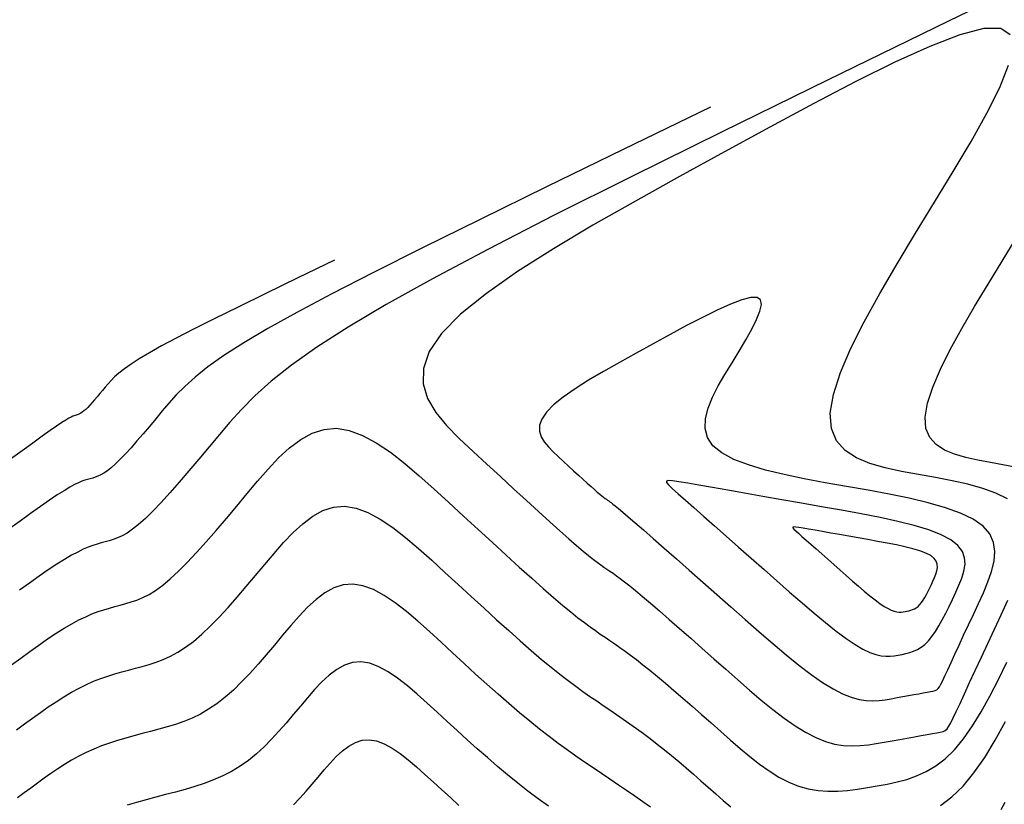
# Model space of a CAD drawing. Units: metres. Extents: x 184529 to 185859, y 8942814 to 8943395.
# Drawn here: x 185174 to 185175, y 8943203 to 8943204 of the extents above; entities that cross this region are included whole.
import ezdxf

# ---------------------------------------------------------------- set-up
doc = ezdxf.new("R2010")
doc.units = ezdxf.units.M
for name, color, linetype in [('CNIVEL_M', 18, 'Continuous'), ('CNIVEL_S', 42, 'Continuous'), ('RAS', 7, 'Continuous')]:
    doc.layers.add(name, color=color, linetype=linetype)

msp = doc.modelspace()

# ---------------------------------------------------------------- linework, layer by layer
at = {"layer": 'CNIVEL_M'}
for points in [[(185173.718, 8943203.1591), (185173.731, 8943203.1687), (185173.7439, 8943203.1781), (185173.7568, 8943203.1873), (185173.7695, 8943203.1962), (185173.7822, 8943203.2047), (185173.7947, 8943203.2127), (185173.8071, 8943203.2201), (185173.8192, 8943203.2267), (185173.8311, 8943203.2325), (185173.8428, 8943203.2377), (185173.8543, 8943203.2421), (185173.8657, 8943203.2461), (185173.877, 8943203.2497), (185173.8882, 8943203.2529), (185173.8993, 8943203.2559), (185173.9104, 8943203.2588), (185173.9215, 8943203.2618), (185173.9327, 8943203.265), (185173.944, 8943203.2686), (185173.9554, 8943203.273), (185173.9672, 8943203.2783), (185173.9792, 8943203.2848), (185173.9916, 8943203.2927), (185174.0045, 8943203.3023), (185174.0178, 8943203.3137), (185174.0315, 8943203.3268), (185174.0456, 8943203.3412), (185174.0601, 8943203.3569), (185174.0748, 8943203.3735), (185174.0896, 8943203.3908), (185174.1046, 8943203.4086), (185174.1197, 8943203.4266), (185174.1348, 8943203.4446), (185174.1499, 8943203.462), (185174.1653, 8943203.4782), (185174.181, 8943203.4926), (185174.197, 8943203.5047), (185174.2136, 8943203.5138), (185174.2307, 8943203.5194), (185174.2485, 8943203.5209), (185174.2671, 8943203.5178), (185174.2864, 8943203.5106), (185174.3062, 8943203.4999), (185174.3265, 8943203.4862), (185174.3472, 8943203.4702), (185174.3682, 8943203.4524), (185174.3895, 8943203.4335), (185174.4108, 8943203.4139), (185174.432, 8943203.3943), (185174.4532, 8943203.3748), (185174.474, 8943203.3558), (185174.4943, 8943203.3373), (185174.5139, 8943203.3196), (185174.5327, 8943203.3029), (185174.5505, 8943203.2874), (185174.5671, 8943203.2732), (185174.5825, 8943203.2605), (185174.5967, 8943203.2491), (185174.6099, 8943203.2389), (185174.6223, 8943203.2297), (185174.634, 8943203.2213), (185174.6453, 8943203.2134), (185174.6562, 8943203.206), (185174.6669, 8943203.1987), (185174.6776, 8943203.1915), (185174.6883, 8943203.1842), (185174.6991, 8943203.1767), (185174.7099, 8943203.1692), (185174.7208, 8943203.1614), (185174.7318, 8943203.1534), (185174.7429, 8943203.145), (185174.7542, 8943203.1363), (185174.7657, 8943203.1271), (185174.7772, 8943203.1176), (185174.789, 8943203.1078), (185174.8008, 8943203.0977), (185174.8127, 8943203.0874), (185174.8246, 8943203.077), (185174.8366, 8943203.0664), (185174.8487, 8943203.0558), (185174.8607, 8943203.0452), (185174.8729, 8943203.0348)], [(185175.2123, 8943203.0369), (185175.2306, 8943203.0509), (185175.2486, 8943203.0684), (185175.2662, 8943203.0897), (185175.2835, 8943203.1146), (185175.3006, 8943203.1424), (185175.3174, 8943203.1728)]]:
    msp.add_lwpolyline(points, dxfattribs=at)
msp.add_lwpolyline([(185175.0497, 8943203.4176), (185175.0597, 8943203.4087), (185175.0697, 8943203.3999), (185175.0795, 8943203.3915), (185175.0889, 8943203.3835), (185175.0978, 8943203.3761), (185175.1063, 8943203.3694), (185175.114, 8943203.3636), (185175.121, 8943203.3588), (185175.1272, 8943203.3552), (185175.1325, 8943203.3526), (185175.1373, 8943203.3509), (185175.1414, 8943203.35), (185175.1451, 8943203.3496), (185175.1485, 8943203.3497), (185175.1517, 8943203.35), (185175.1548, 8943203.3506), (185175.1578, 8943203.3511), (185175.1608, 8943203.3518), (185175.1639, 8943203.3526), (185175.1669, 8943203.3536), (185175.1698, 8943203.3549), (185175.1728, 8943203.3567), (185175.1757, 8943203.3589), (185175.1785, 8943203.3617), (185175.1813, 8943203.365), (185175.184, 8943203.369), (185175.1867, 8943203.3734), (185175.1894, 8943203.3782), (185175.192, 8943203.3833), (185175.1947, 8943203.3887), (185175.1973, 8943203.3942), (185175.1999, 8943203.3998), (185175.2024, 8943203.4054), (185175.2047, 8943203.4109), (185175.2063, 8943203.4164), (185175.2072, 8943203.4217), (185175.2069, 8943203.4269), (185175.2051, 8943203.4318), (185175.2016, 8943203.4365), (185175.1962, 8943203.4409), (185175.1885, 8943203.4449), (185175.1788, 8943203.4486), (185175.1674, 8943203.452), (185175.1546, 8943203.4553), (185175.1407, 8943203.4583), (185175.1258, 8943203.4612), (185175.1104, 8943203.464), (185175.0948, 8943203.4668), (185175.0791, 8943203.4696), (185175.0636, 8943203.4723), (185175.0487, 8943203.4749), (185175.0345, 8943203.4774), (185175.0212, 8943203.4798), (185175.0092, 8943203.4819), (185174.9987, 8943203.4837), (185174.9899, 8943203.4853), (185174.983, 8943203.4865), (185174.978, 8943203.4872), (185174.9748, 8943203.4874), (185174.9732, 8943203.487), (185174.9733, 8943203.4859), (185174.9749, 8943203.4839), (185174.978, 8943203.481), (185174.9824, 8943203.4771), (185174.988, 8943203.4721), (185174.9948, 8943203.4661), (185175.0025, 8943203.4593), (185175.011, 8943203.4518), (185175.0201, 8943203.4437), (185175.0297, 8943203.4352), (185175.0396, 8943203.4265)], close=True, dxfattribs=at)
at = {"layer": 'CNIVEL_S'}
for points in [[(185175.4482, 8943204.4137), (185175.2249, 8943204.3051), (185175.0292, 8943204.2097), (185174.8589, 8943204.1263), (185174.7121, 8943204.0537), (185174.5865, 8943203.9907), (185174.48, 8943203.9361), (185174.3906, 8943203.8887), (185174.316, 8943203.8472), (185174.2544, 8943203.8106), (185174.2039, 8943203.778), (185174.163, 8943203.7491), (185174.13, 8943203.723), (185174.1035, 8943203.6994), (185174.0817, 8943203.6775), (185174.0632, 8943203.6568), (185174.0462, 8943203.6367), (185174.0296, 8943203.6167), (185174.0131, 8943203.597), (185173.9969, 8943203.5779), (185173.9812, 8943203.5597), (185173.9662, 8943203.5426), (185173.9519, 8943203.5269), (185173.9386, 8943203.513), (185173.9265, 8943203.501), (185173.9155, 8943203.4913), (185173.9057, 8943203.4835), (185173.8969, 8943203.4775), (185173.8889, 8943203.4729), (185173.8815, 8943203.4695), (185173.8746, 8943203.4669), (185173.868, 8943203.4649), (185173.8616, 8943203.4632), (185173.8552, 8943203.4615), (185173.8486, 8943203.4596), (185173.8417, 8943203.4574), (185173.8342, 8943203.4546), (185173.8261, 8943203.4512), (185173.8171, 8943203.4468), (185173.8071, 8943203.4415), (185173.7958, 8943203.4349), (185173.7833, 8943203.427), (185173.7695, 8943203.4178), (185173.7548, 8943203.4077), (185173.7391, 8943203.3966), (185173.7228, 8943203.3849)], [(185175.3247, 8943204.2829), (185175.3097, 8943204.2934), (185175.2823, 8943204.2931), (185175.2435, 8943204.283), (185175.195, 8943204.2644), (185175.1383, 8943204.2387), (185175.0752, 8943204.2074), (185175.0072, 8943204.1719), (185174.9359, 8943204.1336), (185174.863, 8943204.0938), (185174.7901, 8943204.0539), (185174.7187, 8943204.0143), (185174.6502, 8943203.9753), (185174.5863, 8943203.9372), (185174.5283, 8943203.9003), (185174.4778, 8943203.8649), (185174.4362, 8943203.8314), (185174.405, 8943203.7999), (185174.3853, 8943203.7708), (185174.3761, 8943203.7438), (185174.3757, 8943203.7187), (185174.3829, 8943203.695), (185174.396, 8943203.6726), (185174.4136, 8943203.6511), (185174.4341, 8943203.6301), (185174.4562, 8943203.6095), (185174.4785, 8943203.589), (185174.5005, 8943203.5687), (185174.5219, 8943203.549), (185174.5425, 8943203.5301), (185174.562, 8943203.5123), (185174.5802, 8943203.4958), (185174.5967, 8943203.481), (185174.6113, 8943203.4681), (185174.6237, 8943203.4572), (185174.6343, 8943203.4483), (185174.6432, 8943203.4409), (185174.6508, 8943203.4349), (185174.6572, 8943203.4301), (185174.6628, 8943203.426), (185174.6679, 8943203.4224), (185174.6727, 8943203.4192), (185174.6775, 8943203.4159), (185174.6826, 8943203.4124), (185174.688, 8943203.4085), (185174.6942, 8943203.404), (185174.7013, 8943203.3986), (185174.7095, 8943203.3921), (185174.719, 8943203.3843), (185174.7302, 8943203.375), (185174.743, 8943203.364), (185174.7575, 8943203.3516), (185174.7733, 8943203.3378), (185174.7903, 8943203.323), (185174.8082, 8943203.3073), (185174.8267, 8943203.2909), (185174.8457, 8943203.2742), (185174.865, 8943203.2572), (185174.8842, 8943203.2402), (185174.9034, 8943203.2235), (185174.9223, 8943203.2074), (185174.9409, 8943203.1923), (185174.9592, 8943203.1783), (185174.9769, 8943203.1658), (185174.994, 8943203.1552), (185175.0104, 8943203.1467), (185175.026, 8943203.1404), (185175.0409, 8943203.1363), (185175.0552, 8943203.134), (185175.069, 8943203.1333), (185175.0824, 8943203.1337), (185175.0954, 8943203.135), (185175.1083, 8943203.1369), (185175.1211, 8943203.1392), (185175.1338, 8943203.1414), (185175.1463, 8943203.1437), (185175.1584, 8943203.1458), (185175.1699, 8943203.1479), (185175.1807, 8943203.1498), (185175.1904, 8943203.1516), (185175.1989, 8943203.1531), (185175.2061, 8943203.1544), (185175.2117, 8943203.1554), (185175.2161, 8943203.1566), (185175.2197, 8943203.1583), (185175.2227, 8943203.161), (185175.2257, 8943203.1649), (185175.2289, 8943203.1706), (185175.2327, 8943203.1784), (185175.2375, 8943203.1887), (185175.2436, 8943203.2019), (185175.2509, 8943203.2176), (185175.2592, 8943203.2356), (185175.2683, 8943203.2553), (185175.2781, 8943203.2766), (185175.2885, 8943203.2989), (185175.2991, 8943203.322), (185175.31, 8943203.3454), (185175.3207, 8943203.3688)], [(185175.3202, 8943203.5326), (185175.3017, 8943203.5419), (185175.2803, 8943203.5497), (185175.2564, 8943203.5563), (185175.2308, 8943203.5621), (185175.2039, 8943203.5673), (185175.1765, 8943203.5722), (185175.1491, 8943203.5772), (185175.1226, 8943203.5828), (185175.0979, 8943203.5899), (185175.076, 8943203.5991), (185175.0577, 8943203.6112), (185175.0439, 8943203.6268), (185175.0357, 8943203.6466), (185175.0338, 8943203.6714), (185175.0389, 8943203.7016), (185175.0504, 8943203.7368), (185175.0673, 8943203.7762), (185175.0888, 8943203.8192), (185175.1139, 8943203.865), (185175.1418, 8943203.9129), (185175.1715, 8943203.9623), (185175.2021, 8943204.0123), (185175.2326, 8943204.0622), (185175.2615, 8943204.1107), (185175.2871, 8943204.1565), (185175.3079, 8943204.1979), (185175.3221, 8943204.2338)], [(185174.8402, 8943204.1662), (185174.699, 8943204.0975), (185174.5753, 8943204.0372), (185174.4677, 8943203.9845), (185174.3748, 8943203.9386), (185174.2954, 8943203.8988), (185174.2281, 8943203.8643), (185174.1716, 8943203.8343), (185174.1245, 8943203.8081), (185174.0855, 8943203.7849), (185174.0536, 8943203.7644), (185174.0277, 8943203.7461), (185174.0069, 8943203.7296), (185173.9901, 8943203.7146), (185173.9764, 8943203.7008), (185173.9646, 8943203.6877), (185173.9539, 8943203.675), (185173.9434, 8943203.6624), (185173.933, 8943203.6499), (185173.9227, 8943203.6379), (185173.9128, 8943203.6263), (185173.9033, 8943203.6155), (185173.8943, 8943203.6056), (185173.8859, 8943203.5968), (185173.8782, 8943203.5893), (185173.8713, 8943203.5831), (185173.8651, 8943203.5782), (185173.8595, 8943203.5744), (185173.8545, 8943203.5715), (185173.8498, 8943203.5693), (185173.8454, 8943203.5677), (185173.8413, 8943203.5664), (185173.8372, 8943203.5653), (185173.8331, 8943203.5642), (185173.8288, 8943203.5629), (185173.824, 8943203.5612), (185173.8185, 8943203.5589), (185173.8119, 8943203.5557), (185173.8042, 8943203.5514), (185173.795, 8943203.5459), (185173.7841, 8943203.539), (185173.7714, 8943203.5304), (185173.7569, 8943203.5204), (185173.741, 8943203.5091), (185173.7239, 8943203.4968), (185173.7058, 8943203.4836)], [(185175.3327, 8943203.5839), (185175.313, 8943203.588), (185175.2927, 8943203.5916), (185175.2724, 8943203.5953), (185175.2528, 8943203.5995), (185175.2346, 8943203.6048), (185175.2184, 8943203.6116), (185175.2049, 8943203.6205), (185175.1947, 8943203.632), (185175.1886, 8943203.6467), (185175.1872, 8943203.665), (185175.191, 8943203.6874), (185175.1995, 8943203.7134), (185175.212, 8943203.7426), (185175.2279, 8943203.7743), (185175.2465, 8943203.8082), (185175.2671, 8943203.8437), (185175.2891, 8943203.8801), (185175.3117, 8943203.9172), (185175.3345, 8943203.9542)], [(185174.2322, 8943203.9187), (185174.1731, 8943203.89), (185174.1214, 8943203.8648), (185174.0764, 8943203.8428), (185174.0376, 8943203.8236), (185174.0044, 8943203.8069), (185173.9763, 8943203.7925), (185173.9526, 8943203.78), (185173.9329, 8943203.769), (185173.9166, 8943203.7593), (185173.9033, 8943203.7507), (185173.8925, 8943203.743), (185173.8838, 8943203.7362), (185173.8767, 8943203.7299), (185173.871, 8943203.7241), (185173.8661, 8943203.7187), (185173.8616, 8943203.7133), (185173.8572, 8943203.7081), (185173.8528, 8943203.7029), (185173.8486, 8943203.6978), (185173.8444, 8943203.693), (185173.8404, 8943203.6885), (185173.8367, 8943203.6843), (185173.8332, 8943203.6806), (185173.83, 8943203.6775), (185173.8271, 8943203.6749), (185173.8245, 8943203.6729), (185173.8221, 8943203.6713), (185173.82, 8943203.6701), (185173.8181, 8943203.6692), (185173.8162, 8943203.6685), (185173.8145, 8943203.6679), (185173.8128, 8943203.6675), (185173.8111, 8943203.667), (185173.809, 8943203.6663), (185173.8063, 8943203.6651), (185173.8027, 8943203.6631), (185173.7978, 8943203.6602), (185173.7914, 8943203.656), (185173.783, 8943203.6504), (185173.7725, 8943203.6431), (185173.7595, 8943203.6339), (185173.7443, 8943203.623), (185173.7273, 8943203.6106), (185173.7087, 8943203.597)], [(185173.7099, 8943203.2643), (185173.7249, 8943203.2753), (185173.7398, 8943203.2861), (185173.7543, 8943203.2964), (185173.7685, 8943203.3062), (185173.7821, 8943203.3153), (185173.7952, 8943203.3235), (185173.8075, 8943203.3308), (185173.8191, 8943203.337), (185173.83, 8943203.3422), (185173.8402, 8943203.3466), (185173.85, 8943203.3504), (185173.8593, 8943203.3535), (185173.8684, 8943203.3562), (185173.8773, 8943203.3587), (185173.886, 8943203.361), (185173.8948, 8943203.3633), (185173.9037, 8943203.366), (185173.9128, 8943203.3691), (185173.9223, 8943203.3732), (185173.9324, 8943203.3783), (185173.943, 8943203.3848), (185173.9545, 8943203.3931), (185173.9668, 8943203.4033), (185173.9801, 8943203.4156), (185173.9943, 8943203.4299), (185174.0092, 8943203.4459), (185174.0248, 8943203.4633), (185174.0409, 8943203.4818), (185174.0574, 8943203.5011), (185174.0741, 8943203.521), (185174.0909, 8943203.5412), (185174.1078, 8943203.5613), (185174.1248, 8943203.5808), (185174.142, 8943203.599), (185174.1596, 8943203.6151), (185174.1776, 8943203.6287), (185174.1961, 8943203.6389), (185174.2153, 8943203.6451), (185174.2353, 8943203.6468), (185174.2561, 8943203.6433), (185174.2776, 8943203.6353), (185174.2998, 8943203.6233), (185174.3226, 8943203.608), (185174.3458, 8943203.59), (185174.3693, 8943203.5701), (185174.3931, 8943203.5489), (185174.417, 8943203.5269), (185174.4408, 8943203.505), (185174.4644, 8943203.4832), (185174.4875, 8943203.4621), (185174.5098, 8943203.4417), (185174.5311, 8943203.4223), (185174.5511, 8943203.4043), (185174.5697, 8943203.3878), (185174.5864, 8943203.3732), (185174.6013, 8943203.3605), (185174.6144, 8943203.3498), (185174.6259, 8943203.3405), (185174.6362, 8943203.3326), (185174.6455, 8943203.3258), (185174.654, 8943203.3197), (185174.662, 8943203.3142), (185174.6698, 8943203.3089), (185174.6776, 8943203.3037), (185174.6854, 8943203.2983), (185174.6935, 8943203.2926), (185174.702, 8943203.2866), (185174.711, 8943203.28), (185174.7206, 8943203.2727), (185174.731, 8943203.2646), (185174.7422, 8943203.2556), (185174.7543, 8943203.2456), (185174.7674, 8943203.2346), (185174.7811, 8943203.2228), (185174.7955, 8943203.2103), (185174.8104, 8943203.1973), (185174.8257, 8943203.1839), (185174.8412, 8943203.1703), (185174.8568, 8943203.1565), (185174.8725, 8943203.1427), (185174.8881, 8943203.1291), (185174.9038, 8943203.1161), (185174.9194, 8943203.1039), (185174.9351, 8943203.0927), (185174.9509, 8943203.0829), (185174.9666, 8943203.0746), (185174.9824, 8943203.0681), (185174.9983, 8943203.0636), (185175.0141, 8943203.0609), (185175.03, 8943203.0598), (185175.046, 8943203.06), (185175.0619, 8943203.0613), (185175.0779, 8943203.0633), (185175.0939, 8943203.0659), (185175.1098, 8943203.0687), (185175.1258, 8943203.0716), (185175.1418, 8943203.075), (185175.1576, 8943203.0791), (185175.1734, 8943203.0846), (185175.189, 8943203.0917), (185175.2044, 8943203.1008), (185175.2196, 8943203.1125), (185175.2346, 8943203.127), (185175.2492, 8943203.1448), (185175.2636, 8943203.1655), (185175.2778, 8943203.1886), (185175.2918, 8943203.2139), (185175.3056, 8943203.2408), (185175.3194, 8943203.2689)], [(185174.743, 8943203.034), (185174.7306, 8943203.0428), (185174.7177, 8943203.0518), (185174.7046, 8943203.0609), (185174.6912, 8943203.07), (185174.6776, 8943203.0792), (185174.664, 8943203.0885), (185174.6503, 8943203.0977), (185174.6365, 8943203.1071), (185174.6226, 8943203.1168), (185174.6084, 8943203.1268), (185174.594, 8943203.1373), (185174.5791, 8943203.1485), (185174.5638, 8943203.1604), (185174.5479, 8943203.1732), (185174.5313, 8943203.1869), (185174.5143, 8943203.2016), (185174.4967, 8943203.2169), (185174.4788, 8943203.233), (185174.4605, 8943203.2495), (185174.442, 8943203.2664), (185174.4233, 8943203.2836), (185174.4046, 8943203.3008), (185174.3858, 8943203.3181), (185174.3672, 8943203.3347), (185174.3487, 8943203.3504), (185174.3304, 8943203.3645), (185174.3125, 8943203.3765), (185174.2951, 8943203.386), (185174.2781, 8943203.3923), (185174.2618, 8943203.395), (185174.2461, 8943203.3937), (185174.2311, 8943203.3888), (185174.2165, 8943203.3807), (185174.2024, 8943203.3701), (185174.1886, 8943203.3574), (185174.175, 8943203.3432), (185174.1617, 8943203.3279), (185174.1484, 8943203.3121), (185174.1352, 8943203.2962), (185174.1219, 8943203.2805), (185174.1086, 8943203.2652), (185174.0954, 8943203.2505), (185174.0821, 8943203.2366), (185174.0688, 8943203.2236), (185174.0555, 8943203.2118), (185174.0421, 8943203.2014), (185174.0288, 8943203.1924), (185174.0154, 8943203.1848), (185174.002, 8943203.1783), (185173.9886, 8943203.1728), (185173.9751, 8943203.1681), (185173.9617, 8943203.164), (185173.9483, 8943203.1602), (185173.9348, 8943203.1567), (185173.9214, 8943203.1531), (185173.908, 8943203.1495), (185173.8947, 8943203.1458), (185173.8815, 8943203.1419), (185173.8685, 8943203.1376), (185173.8557, 8943203.1331), (185173.8431, 8943203.1281), (185173.8309, 8943203.1226), (185173.8189, 8943203.1166), (185173.8073, 8943203.1102), (185173.7959, 8943203.1033), (185173.7848, 8943203.0961), (185173.7737, 8943203.0886), (185173.7629, 8943203.0809), (185173.7521, 8943203.073), (185173.7413, 8943203.0651), (185173.7306, 8943203.0572), (185173.7197, 8943203.0491)], [(185174.578, 8943203.0357), (185174.5615, 8943203.0478), (185174.545, 8943203.0603), (185174.5286, 8943203.0732), (185174.5122, 8943203.0865), (185174.4958, 8943203.1002), (185174.4795, 8943203.1143), (185174.4632, 8943203.1286), (185174.447, 8943203.1432), (185174.4308, 8943203.158), (185174.4146, 8943203.1728), (185174.3984, 8943203.1878), (185174.3822, 8943203.2026), (185174.3661, 8943203.2171), (185174.3501, 8943203.2306), (185174.3343, 8943203.2428), (185174.3189, 8943203.2532), (185174.3038, 8943203.2613), (185174.2892, 8943203.2668), (185174.2751, 8943203.2691), (185174.2615, 8943203.268), (185174.2485, 8943203.2637), (185174.2359, 8943203.2568), (185174.2237, 8943203.2476), (185174.2118, 8943203.2366), (185174.2002, 8943203.2243), (185174.1886, 8943203.2111), (185174.1772, 8943203.1975), (185174.1657, 8943203.1838), (185174.1542, 8943203.1702), (185174.1425, 8943203.157), (185174.1306, 8943203.1441), (185174.1185, 8943203.1319), (185174.106, 8943203.1205), (185174.0931, 8943203.1099), (185174.0798, 8943203.1004), (185174.0659, 8943203.0921), (185174.0515, 8943203.0847), (185174.0368, 8943203.0783), (185174.0217, 8943203.0727), (185174.0063, 8943203.0676), (185173.9907, 8943203.063), (185173.975, 8943203.0587), (185173.9592, 8943203.0545), (185173.9434, 8943203.0504), (185173.9278, 8943203.0462), (185173.9124, 8943203.0419), (185173.8973, 8943203.0376)], [(185174.1659, 8943203.0378), (185174.1764, 8943203.0487), (185174.1864, 8943203.0599), (185174.1962, 8943203.0713), (185174.2059, 8943203.0829), (185174.2155, 8943203.0944), (185174.2253, 8943203.1055), (185174.2351, 8943203.1159), (185174.2451, 8943203.1251), (185174.2554, 8943203.1328), (185174.266, 8943203.1387), (185174.277, 8943203.1423), (185174.2884, 8943203.1432), (185174.3002, 8943203.1412), (185174.3126, 8943203.1366), (185174.3253, 8943203.1298), (185174.3383, 8943203.121), (185174.3515, 8943203.1108), (185174.365, 8943203.0994), (185174.3785, 8943203.0872), (185174.3922, 8943203.0747), (185174.4058, 8943203.0621), (185174.4196, 8943203.0496), (185174.4335, 8943203.0369)], [(185175.3158, 8943203.0418), (185175.3094, 8943203.0298)]]:
    msp.add_lwpolyline(points, dxfattribs=at)
for points in [[(185175.2733, 8943203.3635), (185175.2813, 8943203.381), (185175.2886, 8943203.3984), (185175.2946, 8943203.4153), (185175.2986, 8943203.4318), (185175.2999, 8943203.4475), (185175.2978, 8943203.4623), (185175.2917, 8943203.4761), (185175.281, 8943203.4886), (185175.2651, 8943203.4997), (185175.2446, 8943203.5096), (185175.22, 8943203.5184), (185175.192, 8943203.5264), (185175.1614, 8943203.5336), (185175.1288, 8943203.5403), (185175.0949, 8943203.5466), (185175.0602, 8943203.5527), (185175.0256, 8943203.5589), (185174.9917, 8943203.5652), (185174.9593, 8943203.572), (185174.929, 8943203.5793), (185174.9016, 8943203.5875), (185174.8779, 8943203.5966), (185174.8585, 8943203.6069), (185174.8441, 8943203.6187), (185174.8353, 8943203.6319), (185174.8316, 8943203.6466), (185174.8322, 8943203.6625), (185174.8364, 8943203.6793), (185174.8435, 8943203.697), (185174.8528, 8943203.7153), (185174.8636, 8943203.7339), (185174.875, 8943203.7528), (185174.8865, 8943203.7716), (185174.8974, 8943203.7898), (185174.907, 8943203.8071), (185174.9148, 8943203.8227), (185174.9202, 8943203.8362), (185174.9225, 8943203.847), (185174.9212, 8943203.8547), (185174.9155, 8943203.8586), (185174.9052, 8943203.8585), (185174.8906, 8943203.8547), (185174.8723, 8943203.8477), (185174.851, 8943203.838), (185174.8272, 8943203.8262), (185174.8016, 8943203.8129), (185174.7748, 8943203.7984), (185174.7473, 8943203.7835), (185174.7199, 8943203.7684), (185174.693, 8943203.7535), (185174.6672, 8943203.7388), (185174.6431, 8943203.7245), (185174.6213, 8943203.7106), (185174.6022, 8943203.6973), (185174.5866, 8943203.6846), (185174.5749, 8943203.6728), (185174.5674, 8943203.6618), (185174.5639, 8943203.6517), (185174.5638, 8943203.6422), (185174.5665, 8943203.6333), (185174.5714, 8943203.6248), (185174.5781, 8943203.6167), (185174.5858, 8943203.6089), (185174.5941, 8943203.6011), (185174.6025, 8943203.5934), (185174.6108, 8943203.5857), (185174.6189, 8943203.5783), (185174.6266, 8943203.5712), (185174.634, 8943203.5645), (185174.6408, 8943203.5583), (185174.647, 8943203.5527), (185174.6525, 8943203.5478), (185174.6572, 8943203.5437), (185174.6612, 8943203.5404), (185174.6645, 8943203.5376), (185174.6674, 8943203.5353), (185174.6698, 8943203.5335), (185174.6719, 8943203.532), (185174.6739, 8943203.5306), (185174.6757, 8943203.5294), (185174.6775, 8943203.5281), (185174.6797, 8943203.5266), (185174.6825, 8943203.5244), (185174.6863, 8943203.5214), (185174.6915, 8943203.5171), (185174.6983, 8943203.5114), (185174.7071, 8943203.5039), (185174.7181, 8943203.4943), (185174.7317, 8943203.4825), (185174.7476, 8943203.4685), (185174.7655, 8943203.4528), (185174.7851, 8943203.4356), (185174.8059, 8943203.4172), (185174.8278, 8943203.3979), (185174.8503, 8943203.378), (185174.8731, 8943203.3579), (185174.896, 8943203.3377), (185174.9186, 8943203.3179), (185174.9408, 8943203.2987), (185174.9624, 8943203.2806), (185174.9832, 8943203.2638), (185175.0029, 8943203.2488), (185175.0214, 8943203.2358), (185175.0384, 8943203.2253), (185175.0538, 8943203.2173), (185175.0677, 8943203.2118), (185175.0804, 8943203.2083), (185175.092, 8943203.2065), (185175.1028, 8943203.2061), (185175.113, 8943203.2067), (185175.1228, 8943203.208), (185175.1323, 8943203.2096), (185175.1418, 8943203.2113), (185175.1511, 8943203.213), (185175.1602, 8943203.2146), (185175.1688, 8943203.2162), (185175.1768, 8943203.2176), (185175.184, 8943203.2189), (185175.1904, 8943203.22), (185175.1957, 8943203.221), (185175.1999, 8943203.2218), (185175.2032, 8943203.2227), (185175.2059, 8943203.2239), (185175.2082, 8943203.2259), (185175.2104, 8943203.2288), (185175.2128, 8943203.2331), (185175.2156, 8943203.2389), (185175.2192, 8943203.2466), (185175.2238, 8943203.2564), (185175.2292, 8943203.2682), (185175.2354, 8943203.2816), (185175.2422, 8943203.2963), (185175.2495, 8943203.3122), (185175.2572, 8943203.3288), (185175.2652, 8943203.346)], [(185174.9267, 8943203.4184), (185174.9475, 8943203.4), (185174.9681, 8943203.382), (185174.9882, 8943203.3645), (185175.0076, 8943203.348), (185175.0261, 8943203.3327), (185175.0435, 8943203.3189), (185175.0595, 8943203.307), (185175.0739, 8943203.2971), (185175.0866, 8943203.2897), (185175.0977, 8943203.2843), (185175.1074, 8943203.2808), (185175.116, 8943203.2789), (185175.1237, 8943203.2781), (185175.1307, 8943203.2783), (185175.1372, 8943203.279), (185175.1435, 8943203.2801), (185175.1498, 8943203.2812), (185175.1561, 8943203.2826), (185175.1623, 8943203.2842), (185175.1685, 8943203.2863), (185175.1746, 8943203.2891), (185175.1807, 8943203.2927), (185175.1867, 8943203.2973), (185175.1925, 8943203.303), (185175.1983, 8943203.31), (185175.2039, 8943203.3181), (185175.2095, 8943203.3272), (185175.215, 8943203.3371), (185175.2204, 8943203.3477), (185175.2258, 8943203.3587), (185175.2312, 8943203.3701), (185175.2366, 8943203.3817), (185175.2418, 8943203.3932), (185175.2465, 8943203.4047), (185175.25, 8943203.416), (185175.2517, 8943203.427), (185175.251, 8943203.4376), (185175.2474, 8943203.4478), (185175.2402, 8943203.4574), (185175.229, 8943203.4664), (185175.2131, 8943203.4747), (185175.1932, 8943203.4824), (185175.1697, 8943203.4895), (185175.1432, 8943203.4961), (185175.1144, 8943203.5024), (185175.0839, 8943203.5084), (185175.0521, 8943203.5142), (185175.0197, 8943203.5199), (185174.9874, 8943203.5256), (185174.9555, 8943203.5312), (185174.9247, 8943203.5367), (185174.8953, 8943203.5418), (185174.868, 8943203.5466), (185174.8433, 8943203.551), (185174.8215, 8943203.5548), (185174.8034, 8943203.558), (185174.7891, 8943203.5605), (185174.7788, 8943203.562), (185174.7721, 8943203.5625), (185174.769, 8943203.5616), (185174.7692, 8943203.5592), (185174.7725, 8943203.5552), (185174.7788, 8943203.5492), (185174.7879, 8943203.5411), (185174.7995, 8943203.5308), (185174.8135, 8943203.5185), (185174.8294, 8943203.5044), (185174.8469, 8943203.4889), (185174.8657, 8943203.4723), (185174.8855, 8943203.4548), (185174.9059, 8943203.4367)]]:
    msp.add_lwpolyline(points, close=True, dxfattribs=at)
at = {"layer": 'RAS'}
msp.add_circle((185181.9259, 8943203.6754), 14.27, dxfattribs=at)

doc.saveas('drawing.dxf')
